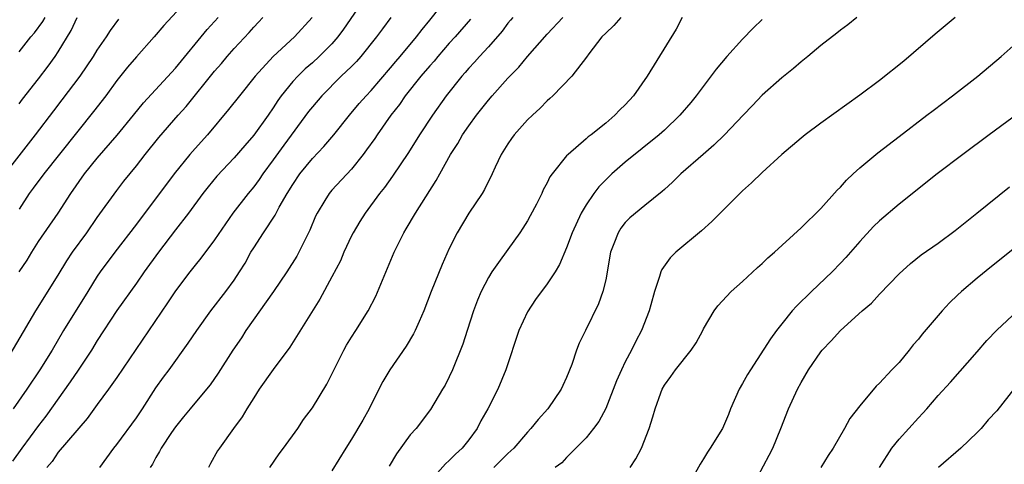
# Model space of a CAD drawing. Units: inches. Extents: x 2631000 to 2634000, y 1497000 to 1500000.
# Drawn here: x 2631901 to 2632002, y 1498101 to 1498147 of the extents above; entities that cross this region are included whole.
import ezdxf

# ---------------------------------------------------------------- set-up
doc = ezdxf.new("R2010")
doc.units = ezdxf.units.IN
doc.header["$MEASUREMENT"] = 0
doc.layers.add('LD26311497_2ft', color=182, linetype='Continuous')

msp = doc.modelspace()

# ---------------------------------------------------------------- linework, layer by layer
at = {"layer": 'LD26311497_2ft'}
for points, elevation in [([(2631936.36, 1498149), (2631934.2, 1498145.8), (2631933.62, 1498145), (2631933, 1498144.3), (2631931.71, 1498143), (2631931, 1498142.36), (2631930.26, 1498141.74), (2631929.5, 1498141), (2631929, 1498140.45), (2631927.82, 1498139), (2631927.48, 1498138.52), (2631927, 1498137.77), (2631926.47, 1498137), (2631925, 1498134.95), (2631924.08, 1498133.92), (2631923, 1498132.64), (2631921.24, 1498130.76), (2631920.33, 1498129.67), (2631919.8, 1498129), (2631918.32, 1498127), (2631917, 1498125.3), (2631915.26, 1498123), (2631913.81, 1498121), (2631913, 1498119.85), (2631911, 1498117.06), (2631909, 1498113.98), (2631908.4, 1498113), (2631907.04, 1498110.96), (2631906.23, 1498109.77), (2631903.74, 1498106.26), (2631903, 1498105.29), (2631901.3, 1498103), (2631900.33, 1498101.67)], 9282), ([(2631918.39, 1498149), (2631915.82, 1498146.18), (2631914.82, 1498145), (2631913, 1498142.97), (2631912.08, 1498141.92), (2631911, 1498140.56), (2631909.87, 1498139), (2631908.63, 1498137.37), (2631903.53, 1498131), (2631902.46, 1498129.54), (2631902.05, 1498129), (2631901, 1498127.39)], 9274), ([(2631909.26, 1498101), (2631910.71, 1498103), (2631911, 1498103.37), (2631913, 1498106.1), (2631913.61, 1498107), (2631915, 1498109.14), (2631915.77, 1498110.23), (2631916.35, 1498111), (2631918.3, 1498113.7), (2631919.17, 1498115), (2631920.62, 1498117), (2631922.16, 1498119), (2631923, 1498120.15), (2631923.55, 1498121), (2631924.11, 1498121.89), (2631924.72, 1498123), (2631925, 1498123.44), (2631926, 1498125), (2631927.2, 1498126.8), (2631927.29, 1498127), (2631927.62, 1498127.62), (2631928.42, 1498129), (2631929, 1498129.94), (2631929.72, 1498131), (2631931, 1498132.58), (2631932.18, 1498133.82), (2631933.18, 1498135), (2631934.8, 1498137), (2631935.8, 1498138.2), (2631936.5, 1498139), (2631937, 1498139.53), (2631939, 1498141.85), (2631939.52, 1498142.48), (2631939.98, 1498143), (2631941.65, 1498145), (2631942.23, 1498145.77), (2631943, 1498146.7), (2631945, 1498149.24)], 9286), ([(2631899.16, 1498111), (2631902.71, 1498117), (2631905, 1498120.66), (2631905.89, 1498122.11), (2631906.48, 1498123), (2631907.92, 1498125), (2631909, 1498126.55), (2631911, 1498129.31), (2631911.73, 1498130.27), (2631913, 1498131.84), (2631913.9, 1498133), (2631915.29, 1498134.71), (2631917.27, 1498137), (2631918.09, 1498137.91), (2631921, 1498141.49), (2631921.7, 1498142.3), (2631922.28, 1498143), (2631923, 1498143.82), (2631924.53, 1498145.47), (2631925, 1498146.01), (2631925.5, 1498146.5), (2631925.93, 1498147)], 9278), ([(2631899.59, 1498131), (2631902.69, 1498135), (2631904.55, 1498137.45), (2631905.42, 1498138.58), (2631907.24, 1498141), (2631908.6, 1498143), (2631909, 1498143.66), (2631909.93, 1498145), (2631910.34, 1498145.66), (2631911.19, 1498146.81)], 9272), ([(2631930.98, 1498147), (2631929.18, 1498145), (2631927, 1498143.01), (2631925.14, 1498141), (2631923.53, 1498139), (2631922.43, 1498137.57), (2631920.26, 1498135), (2631919, 1498133.61), (2631918.47, 1498133), (2631916.87, 1498131), (2631913, 1498125.87), (2631910.8, 1498123), (2631909.31, 1498121), (2631909, 1498120.56), (2631908.02, 1498119), (2631905.56, 1498115), (2631904.37, 1498113), (2631903.13, 1498111), (2631901.79, 1498109), (2631900.41, 1498107)], 9280), ([(2631901, 1498138.18), (2631901.35, 1498138.65), (2631903, 1498140.72), (2631903.98, 1498142.02), (2631904.68, 1498143), (2631905, 1498143.48), (2631906.33, 1498145.67), (2631906.94, 1498147)], 9270), ([(2631901, 1498143.49), (2631902.2, 1498145), (2631902.57, 1498145.43), (2631903.43, 1498146.57), (2631903.66, 1498147)], 9268), ([(2631901.02, 1498121), (2631901.82, 1498122.18), (2631902.31, 1498123), (2631903, 1498124.09), (2631905, 1498127), (2631906.29, 1498129), (2631907.7, 1498131), (2631909, 1498132.62), (2631911.02, 1498134.98), (2631912.69, 1498137), (2631913.72, 1498138.28), (2631917, 1498141.81), (2631920.23, 1498145.77), (2631921.36, 1498147)], 9276), ([(2631939.02, 1498146.98), (2631938.16, 1498145.84), (2631937.56, 1498145), (2631935.94, 1498143), (2631935.5, 1498142.5), (2631935, 1498141.99), (2631933.96, 1498141), (2631931.96, 1498139), (2631931, 1498137.86), (2631930.62, 1498137.38), (2631928.07, 1498133.93), (2631927, 1498132.44), (2631925.94, 1498131), (2631925.56, 1498130.44), (2631925, 1498129.68), (2631924.44, 1498129), (2631922.88, 1498127), (2631922.1, 1498125.9), (2631921, 1498124.28), (2631919.6, 1498122.4), (2631919, 1498121.68), (2631918.46, 1498121), (2631917, 1498119.06), (2631916.18, 1498117.82), (2631911, 1498110.19), (2631910.15, 1498109), (2631909, 1498107.45), (2631907.97, 1498106.03), (2631905, 1498102.56), (2631904.37, 1498101.63), (2631903.85, 1498101)], 9284), ([(2631947.17, 1498146.83), (2631945.6, 1498145), (2631945, 1498144.35), (2631943.84, 1498143), (2631943.46, 1498142.54), (2631943, 1498142.04), (2631942.11, 1498141), (2631940.5, 1498139), (2631939.9, 1498138.1), (2631939.04, 1498137), (2631937.64, 1498135), (2631937.39, 1498134.61), (2631936.55, 1498133.45), (2631936.21, 1498133), (2631935, 1498131.49), (2631933, 1498129.33), (2631932.72, 1498129), (2631932.29, 1498128.29), (2631931.48, 1498127), (2631931.32, 1498126.68), (2631930.74, 1498125.26), (2631930.22, 1498124.22), (2631929.63, 1498123), (2631929.4, 1498122.6), (2631928.39, 1498121), (2631927.01, 1498118.99), (2631924.2, 1498115), (2631923.74, 1498114.26), (2631922.87, 1498113), (2631921.36, 1498110.64), (2631920.54, 1498109.46), (2631920.17, 1498109), (2631918.5, 1498107), (2631917.83, 1498106.17), (2631917, 1498105.18), (2631916.6, 1498104.6), (2631915.54, 1498103), (2631915.37, 1498102.63), (2631915, 1498102.02), (2631914.65, 1498101.35), (2631914.42, 1498101)], 9288), ([(2631951.5, 1498147), (2631951.28, 1498146.72), (2631951, 1498146.4), (2631950.4, 1498145.6), (2631949, 1498144), (2631948.08, 1498143), (2631947.58, 1498142.42), (2631947, 1498141.82), (2631946.63, 1498141.37), (2631946.27, 1498141), (2631944.69, 1498139), (2631943.27, 1498137), (2631941.97, 1498135), (2631940.82, 1498133.18), (2631939.21, 1498130.79), (2631938.38, 1498129.62), (2631937.88, 1498129), (2631936.41, 1498127), (2631935.86, 1498126.14), (2631935.16, 1498125), (2631935, 1498124.69), (2631934.21, 1498123), (2631933.86, 1498122.14), (2631933, 1498120.49), (2631931.78, 1498118.22), (2631928.7, 1498113.3), (2631927, 1498111.01), (2631925.56, 1498109), (2631925, 1498108.13), (2631924.31, 1498107), (2631923.82, 1498106.18), (2631922.94, 1498105), (2631921.49, 1498103), (2631921.3, 1498102.7), (2631920.59, 1498101.41), (2631920.38, 1498101)], 9290), ([(2631926.65, 1498101), (2631927.6, 1498102.4), (2631928.05, 1498103), (2631929.51, 1498105), (2631930.1, 1498105.9), (2631931, 1498107.12), (2631932.49, 1498109.51), (2631934.23, 1498113), (2631934.5, 1498113.5), (2631935, 1498114.31), (2631935.45, 1498115), (2631936.69, 1498117), (2631937.48, 1498118.52), (2631939.36, 1498123), (2631940.36, 1498125), (2631940.61, 1498125.39), (2631941.55, 1498127), (2631943.67, 1498130.33), (2631944.03, 1498131), (2631945.13, 1498133), (2631945.87, 1498134.13), (2631946.36, 1498135), (2631947, 1498135.92), (2631947.8, 1498137), (2631949, 1498138.55), (2631949.39, 1498139), (2631951, 1498140.78), (2631952.1, 1498141.9), (2631953, 1498142.99), (2631955, 1498145.29), (2631956.61, 1498147)], 9292), ([(2631962.54, 1498147), (2631961.83, 1498146.17), (2631961, 1498145.4), (2631960.62, 1498145), (2631959.29, 1498143.29), (2631959.05, 1498142.95), (2631957.53, 1498141), (2631955.6, 1498139), (2631955.3, 1498138.7), (2631955, 1498138.46), (2631954.29, 1498137.71), (2631953.5, 1498137), (2631953, 1498136.52), (2631951.63, 1498135), (2631951.36, 1498134.64), (2631951, 1498134.09), (2631950.32, 1498133), (2631949.69, 1498131.69), (2631949.38, 1498131), (2631948.6, 1498129.4), (2631948.35, 1498129), (2631947, 1498126.98), (2631945.82, 1498125), (2631945, 1498123.37), (2631944.26, 1498121.74), (2631943.16, 1498119), (2631942.41, 1498117), (2631941.92, 1498115.92), (2631941.52, 1498115), (2631941.35, 1498114.65), (2631940.59, 1498113.41), (2631938.91, 1498111), (2631938.21, 1498109.79), (2631937.79, 1498109), (2631936.8, 1498107), (2631936.17, 1498105.83), (2631935, 1498103.9), (2631934.43, 1498103), (2631933, 1498100.68)], 9294), ([(2631968.82, 1498147), (2631968.22, 1498145.78), (2631965.25, 1498141), (2631963.85, 1498139), (2631963, 1498138.06), (2631962.46, 1498137.54), (2631961.95, 1498137), (2631961, 1498136.2), (2631959.51, 1498135), (2631959.22, 1498134.79), (2631959, 1498134.58), (2631957.15, 1498133), (2631957, 1498132.84), (2631955.51, 1498131), (2631955.29, 1498130.71), (2631955, 1498130.09), (2631954.62, 1498129.38), (2631954.47, 1498129), (2631953.93, 1498127.93), (2631953.29, 1498126.71), (2631953, 1498126.21), (2631952.54, 1498125.46), (2631952.22, 1498125), (2631951, 1498123.27), (2631950.03, 1498121.97), (2631949.37, 1498121), (2631949, 1498120.41), (2631948.27, 1498119), (2631947.89, 1498118.11), (2631947.48, 1498117), (2631946.82, 1498115), (2631946.38, 1498113.62), (2631945.33, 1498111), (2631945, 1498110.28), (2631944.57, 1498109.43), (2631944.32, 1498109), (2631943.07, 1498106.93), (2631941.6, 1498105), (2631941, 1498104.33), (2631939.6, 1498102.4), (2631938.86, 1498101.14)], 9296), ([(2631977, 1498146.78), (2631976.1, 1498145.9), (2631975, 1498144.77), (2631973.4, 1498143), (2631972.29, 1498141.71), (2631970.26, 1498139), (2631969.7, 1498138.3), (2631968.6, 1498137), (2631967, 1498135.48), (2631966.47, 1498135), (2631963, 1498132.19), (2631961.64, 1498131), (2631961, 1498130.39), (2631960.31, 1498129.69), (2631959.78, 1498129), (2631959, 1498127.86), (2631958.48, 1498127), (2631957.57, 1498125), (2631957, 1498123.44), (2631956.26, 1498121.74), (2631955.82, 1498121), (2631955, 1498119.78), (2631953.83, 1498118.17), (2631953, 1498116.93), (2631952.11, 1498115), (2631950.8, 1498111), (2631949.97, 1498109), (2631948.94, 1498107), (2631948.24, 1498105.76), (2631947.85, 1498105), (2631947, 1498103.84), (2631946.32, 1498103), (2631945.63, 1498102.37), (2631945, 1498101.73), (2631944.6, 1498101.4), (2631943, 1498099.59)], 9298), ([(2631986.69, 1498147), (2631985.76, 1498146.24), (2631985, 1498145.69), (2631984.63, 1498145.37), (2631983, 1498144.12), (2631981.67, 1498143), (2631981, 1498142.47), (2631980.21, 1498141.79), (2631979, 1498140.81), (2631977, 1498139.04), (2631976, 1498138), (2631975.07, 1498137), (2631973.16, 1498135), (2631972.07, 1498133.93), (2631970.97, 1498133), (2631968.7, 1498131), (2631967.84, 1498130.16), (2631967, 1498129.43), (2631966.78, 1498129.22), (2631965, 1498127.78), (2631963.48, 1498126.52), (2631963, 1498126.03), (2631962.54, 1498125.46), (2631962.26, 1498125), (2631961.85, 1498123.85), (2631961.5, 1498123), (2631961, 1498120.2), (2631960.72, 1498119), (2631960.28, 1498117.72), (2631958.92, 1498115), (2631958.29, 1498113.71), (2631958.02, 1498113), (2631957.54, 1498111.54), (2631957, 1498110.21), (2631956.61, 1498109.39), (2631956.44, 1498109), (2631955.07, 1498107), (2631954.09, 1498105.91), (2631953.36, 1498105), (2631953, 1498104.63), (2631951.59, 1498103), (2631951.3, 1498102.7), (2631951, 1498102.44), (2631949.57, 1498101)], 9300), ([(2631996.73, 1498147), (2631994.7, 1498145.3), (2631991.48, 1498142.52), (2631989, 1498140.56), (2631987, 1498139.05), (2631983, 1498136.18), (2631981.41, 1498135), (2631981, 1498134.67), (2631979.01, 1498133), (2631977, 1498131.16), (2631975.92, 1498130.08), (2631975, 1498129.26), (2631973, 1498127.29), (2631971.86, 1498126.14), (2631970.81, 1498125.19), (2631968.19, 1498123), (2631967.58, 1498122.42), (2631966.75, 1498121.25), (2631966.64, 1498121), (2631966.52, 1498120.52), (2631965.98, 1498119), (2631965.63, 1498117.63), (2631965.44, 1498117), (2631964.67, 1498115), (2631964.08, 1498113.92), (2631963.64, 1498113), (2631963, 1498111.8), (2631962.61, 1498111), (2631962.12, 1498109.88), (2631961, 1498107.03), (2631960.3, 1498105.7), (2631959.76, 1498105), (2631959, 1498104.05), (2631957, 1498102.04), (2631956.5, 1498101.5), (2631955.84, 1498101)], 9302), ([(2631963.51, 1498101), (2631964.09, 1498101.91), (2631964.66, 1498103), (2631965.46, 1498105), (2631965.83, 1498106.17), (2631966.07, 1498107), (2631966.64, 1498108.64), (2631966.77, 1498109), (2631967, 1498109.43), (2631967.68, 1498110.32), (2631968.15, 1498111), (2631969.75, 1498113), (2631970.25, 1498113.75), (2631970.92, 1498115), (2631971, 1498115.17), (2631972.08, 1498117), (2631972.47, 1498117.53), (2631973.83, 1498119), (2631975, 1498120.03), (2631976.54, 1498121.46), (2631977, 1498121.85), (2631977.58, 1498122.42), (2631978.28, 1498123), (2631981, 1498125.49), (2631983, 1498127.48), (2631984.67, 1498129.33), (2631985, 1498129.65), (2631985.64, 1498130.36), (2631986.31, 1498131), (2631987, 1498131.61), (2631988.83, 1498133.17), (2631991, 1498134.84), (2631993.86, 1498137), (2631994.5, 1498137.5), (2631996.48, 1498139), (2631999.07, 1498141), (2632001.44, 1498143), (2632003, 1498144.36)], 9304), ([(2632005, 1498138.5), (2632000.22, 1498135), (2631997.53, 1498133), (2631994.89, 1498131), (2631991, 1498127.91), (2631989, 1498126.2), (2631988.38, 1498125.62), (2631987, 1498124.1), (2631985.55, 1498122.45), (2631985, 1498121.87), (2631984.15, 1498121), (2631982.05, 1498119), (2631980.5, 1498117.5), (2631980.07, 1498117), (2631979, 1498115.68), (2631978.46, 1498115), (2631977.85, 1498114.15), (2631975.8, 1498111), (2631975.49, 1498110.51), (2631975, 1498109.6), (2631974.65, 1498109), (2631973.78, 1498107), (2631973.56, 1498106.44), (2631972.96, 1498105), (2631971.7, 1498103), (2631971.41, 1498102.59), (2631971, 1498101.89), (2631970.66, 1498101.34), (2631969.76, 1498099.76)], 9306), ([(2631975.97, 1498099), (2631977.72, 1498102.28), (2631978.08, 1498103), (2631978.92, 1498105), (2631979.7, 1498107), (2631980.61, 1498109), (2631981, 1498109.7), (2631981.76, 1498111), (2631983, 1498112.81), (2631983.15, 1498113), (2631984.05, 1498113.95), (2631985, 1498115), (2631987.22, 1498117), (2631988.19, 1498117.81), (2631989, 1498118.73), (2631991, 1498120.81), (2631992.16, 1498121.84), (2631993.27, 1498122.73), (2631995, 1498123.92), (2631996.76, 1498125.24), (2631998.97, 1498127), (2632002.31, 1498129.69)], 9308), ([(2632003, 1498123.55), (2632000.46, 1498121.54), (2631999, 1498120.36), (2631997.39, 1498119), (2631997, 1498118.63), (2631996.17, 1498117.83), (2631995.41, 1498117), (2631993.38, 1498114.62), (2631993, 1498114.12), (2631992.46, 1498113.54), (2631992.04, 1498113), (2631991, 1498111.75), (2631990.27, 1498111), (2631989, 1498109.61), (2631988.68, 1498109.32), (2631987, 1498107.3), (2631985.97, 1498106.03), (2631985.42, 1498105), (2631984.27, 1498103), (2631983.77, 1498102.23), (2631983, 1498101)], 9310), ([(2631988.99, 1498101.01), (2631990.28, 1498103), (2631991, 1498103.9), (2631993, 1498106.1), (2631993.45, 1498106.55), (2631993.85, 1498107), (2631995, 1498108.37), (2631996.26, 1498109.74), (2631999, 1498112.83), (2632000, 1498114), (2632001, 1498115.04), (2632003.13, 1498117)], 9312), ([(2632002.86, 1498109.14), (2632001, 1498106.8), (2632000.13, 1498105.87), (2631999.39, 1498105), (2631999, 1498104.58), (2631997.34, 1498103), (2631995.05, 1498101)], 9314)]:
    msp.add_lwpolyline(points, dxfattribs=dict(at, elevation=elevation))

doc.saveas('drawing.dxf')
